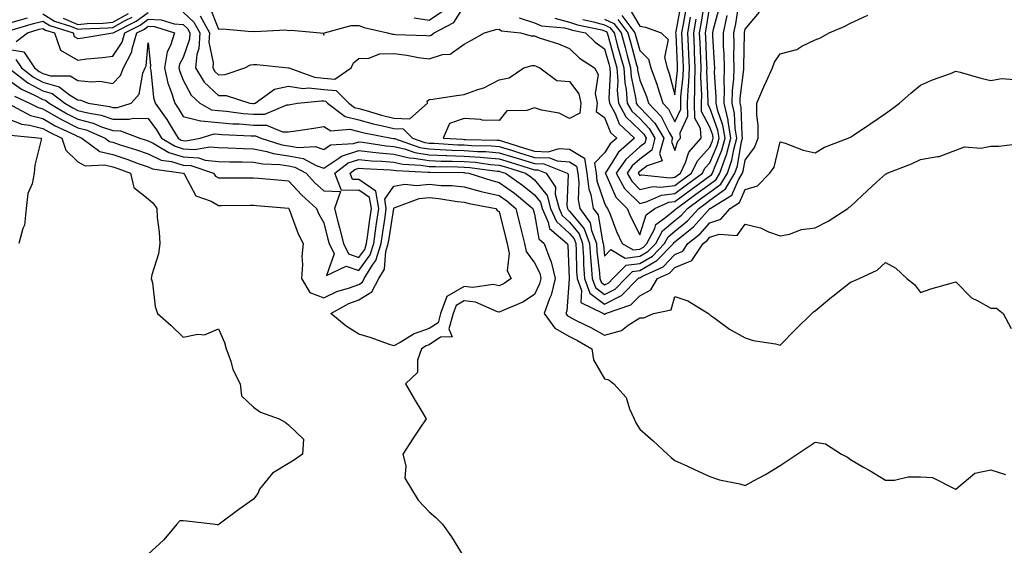
# Model space of a CAD drawing. Units: inches. Extents: x 1005443 to 1008083, y 7250378 to 7253018.
# Drawn here: x 1007331 to 1007612, y 7251206 to 7251356 of the extents above; entities that cross this region are included whole.
import ezdxf

# ---------------------------------------------------------------- set-up
doc = ezdxf.new("R2010")
doc.units = ezdxf.units.IN
doc.header["$MEASUREMENT"] = 0
doc.layers.add('Contour_10057250', color=7, linetype='Continuous', true_color=0xad26d8)

msp = doc.modelspace()

# ---------------------------------------------------------------- linework, layer by layer
at = {"layer": 'Contour_10057250'}
for points in [[(1007378.05, 7251357.78, 3014), (1007381.11, 7251354.98, 3014), (1007382.77, 7251351.92, 3014), (1007382.5, 7251347.47, 3014), (1007381.91, 7251345.78, 3014), (1007381.51, 7251341.92, 3014), (1007384.04, 7251337.91, 3014), (1007388.05, 7251334.09, 3014), (1007390.24, 7251334.11, 3014), (1007396.98, 7251331.92, 3014), (1007397.92, 7251331.79, 3014), (1007398.05, 7251331.78, 3014), (1007398.19, 7251331.78, 3014), (1007398.5, 7251331.92, 3014), (1007404.09, 7251335.88, 3014), (1007408.05, 7251336.77, 3014), (1007412.2, 7251336.07, 3014), (1007413.75, 7251336.22, 3014), (1007418.05, 7251335.76, 3014), (1007421.59, 7251335.46, 3014), (1007425.23, 7251331.92, 3014), (1007426.82, 7251330.69, 3014), (1007428.05, 7251330.4, 3014), (1007430.14, 7251329.83, 3014), (1007434.55, 7251328.42, 3014), (1007438.05, 7251327.58, 3014), (1007442.54, 7251327.43, 3014), (1007447.63, 7251331.92, 3014), (1007447.53, 7251332.44, 3014), (1007448.05, 7251332.9, 3014), (1007449.18, 7251333.05, 3014), (1007455.89, 7251334.08, 3014), (1007458.05, 7251334.35, 3014), (1007461.94, 7251335.81, 3014), (1007463.67, 7251336.3, 3014), (1007468.05, 7251338.49, 3014), (1007470.83, 7251339.14, 3014), (1007475.05, 7251341.92, 3014), (1007477.4, 7251342.57, 3014), (1007478.05, 7251342.57, 3014), (1007478.53, 7251342.4, 3014), (1007479.56, 7251341.92, 3014), (1007484.44, 7251338.31, 3014), (1007488.05, 7251338.06, 3014), (1007490.7, 7251334.57, 3014), (1007491.24, 7251331.92, 3014), (1007490.95, 7251329.02, 3014), (1007488.05, 7251327.55, 3014), (1007485.14, 7251329.01, 3014), (1007480.05, 7251329.92, 3014), (1007478.05, 7251330.56, 3014), (1007475.92, 7251329.79, 3014), (1007470.24, 7251329.73, 3014), (1007468.05, 7251326.91, 3014), (1007463.21, 7251327.08, 3014), (1007462.75, 7251327.22, 3014), (1007458.05, 7251327.51, 3014), (1007453.85, 7251326.12, 3014), (1007452.05, 7251321.92, 3014), (1007457.72, 7251321.59, 3014), (1007458.05, 7251321.58, 3014), (1007458.42, 7251321.55, 3014), (1007467.48, 7251321.35, 3014), (1007468.05, 7251321.3, 3014), (1007468.94, 7251321.03, 3014), (1007475.21, 7251319.08, 3014), (1007478.05, 7251318.2, 3014), (1007481.93, 7251318.04, 3014), (1007485.1, 7251318.97, 3014), (1007488.05, 7251318.74, 3014), (1007492.34, 7251316.21, 3014), (1007492.99, 7251311.92, 3014), (1007493.56, 7251307.43, 3014), (1007494.09, 7251305.88, 3014), (1007494.81, 7251301.92, 3014), (1007496.17, 7251300.05, 3014), (1007497.43, 7251292.54, 3014), (1007497.67, 7251291.92, 3014), (1007497.69, 7251291.56, 3014), (1007498.05, 7251288.33, 3014), (1007499.79, 7251290.18, 3014), (1007503.9, 7251287.77, 3014), (1007508.05, 7251288.27, 3014), (1007510.36, 7251289.61, 3014), (1007512.6, 7251291.92, 3014), (1007514.49, 7251295.48, 3014), (1007518.05, 7251298.44, 3014), (1007519.95, 7251300.02, 3014), (1007521.69, 7251301.92, 3014), (1007525.38, 7251304.59, 3014), (1007528.05, 7251306.53, 3014), (1007531.15, 7251308.82, 3014), (1007533.05, 7251311.92, 3014), (1007534.3, 7251315.67, 3014), (1007534.82, 7251318.69, 3014), (1007535.67, 7251321.92, 3014), (1007535.19, 7251324.78, 3014), (1007535.05, 7251328.92, 3014), (1007534.37, 7251331.92, 3014), (1007534.46, 7251335.51, 3014), (1007534.82, 7251338.69, 3014), (1007534.92, 7251341.92, 3014), (1007534.85, 7251345.12, 3014), (1007534.94, 7251348.81, 3014), (1007534.87, 7251351.92, 3014), (1007535.45, 7251354.52, 3014), (1007536.29, 7251360.16, 3014)], [(1007385.57, 7251359.44, 3016), (1007388.05, 7251352.93, 3016), (1007389.19, 7251353.06, 3016), (1007397.63, 7251352.34, 3016), (1007398.05, 7251352.42, 3016), (1007398.45, 7251352.32, 3016), (1007407.21, 7251352.76, 3016), (1007408.05, 7251352.63, 3016), (1007408.77, 7251352.64, 3016), (1007417.19, 7251351.92, 3016), (1007417.93, 7251351.8, 3016), (1007418.05, 7251351.3, 3016), (1007418.13, 7251351.84, 3016), (1007418.26, 7251351.92, 3016), (1007425.92, 7251354.05, 3016), (1007428.05, 7251354.02, 3016), (1007429.61, 7251353.48, 3016), (1007436.25, 7251351.92, 3016), (1007437.65, 7251351.52, 3016), (1007438.05, 7251351.53, 3016), (1007438.49, 7251351.48, 3016), (1007447.29, 7251351.16, 3016), (1007448.05, 7251351.06, 3016), (1007448.7, 7251351.27, 3016), (1007449.49, 7251351.92, 3016), (1007455.08, 7251354.89, 3016), (1007458.05, 7251359.5, 3016)], [(1007473.76, 7251356.21, 3016), (1007478.05, 7251354.79, 3016), (1007480.07, 7251353.94, 3016), (1007486.59, 7251353.38, 3016), (1007488.05, 7251353, 3016), (1007488.86, 7251352.73, 3016), (1007492.62, 7251351.92, 3016), (1007495.37, 7251349.24, 3016), (1007498.05, 7251347.35, 3016), (1007499.23, 7251343.1, 3016), (1007499.55, 7251341.92, 3016), (1007499.67, 7251340.3, 3016), (1007499.3, 7251333.17, 3016), (1007499.42, 7251331.92, 3016), (1007501.03, 7251328.94, 3016), (1007502.16, 7251326.03, 3016), (1007506.6, 7251321.92, 3016), (1007502.04, 7251317.93, 3016), (1007498.7, 7251312.57, 3016), (1007498.25, 7251311.92, 3016), (1007498.5, 7251311.47, 3016), (1007501.26, 7251305.13, 3016), (1007504.44, 7251301.92, 3016), (1007505.5, 7251299.37, 3016), (1007508.05, 7251294.33, 3016), (1007509.88, 7251300.09, 3016), (1007512.38, 7251301.92, 3016), (1007516.31, 7251303.66, 3016), (1007518.05, 7251303.88, 3016), (1007522.71, 7251307.26, 3016), (1007525.19, 7251309.06, 3016), (1007528.05, 7251311.14, 3016), (1007528.5, 7251311.47, 3016), (1007528.77, 7251311.92, 3016), (1007529.13, 7251313, 3016), (1007531.45, 7251318.52, 3016), (1007532.34, 7251321.92, 3016), (1007531.72, 7251325.59, 3016), (1007530.29, 7251329.68, 3016), (1007529.78, 7251331.92, 3016), (1007529.82, 7251333.69, 3016), (1007529.38, 7251340.59, 3016), (1007529.42, 7251341.92, 3016), (1007529.39, 7251343.26, 3016), (1007528.86, 7251351.11, 3016), (1007528.85, 7251351.92, 3016), (1007529.08, 7251352.95, 3016), (1007530.78, 7251359.19, 3016)], [(1007483.9, 7251356.07, 3017), (1007488.05, 7251355, 3017), (1007490.34, 7251354.21, 3017), (1007497.23, 7251352.74, 3017), (1007498.05, 7251352.51, 3017), (1007498.45, 7251352.32, 3017), (1007498.75, 7251351.92, 3017), (1007499.03, 7251350.94, 3017), (1007500.77, 7251344.64, 3017), (1007501.52, 7251341.92, 3017), (1007501.78, 7251338.19, 3017), (1007501.64, 7251335.51, 3017), (1007501.98, 7251331.92, 3017), (1007504.1, 7251327.97, 3017), (1007508.05, 7251324.23, 3017), (1007509.18, 7251323.05, 3017), (1007509.85, 7251321.92, 3017), (1007509.48, 7251320.49, 3017), (1007508.05, 7251319.42, 3017), (1007504.1, 7251315.87, 3017), (1007501.36, 7251311.92, 3017), (1007503.75, 7251307.62, 3017), (1007508.05, 7251303.31, 3017), (1007509.86, 7251303.73, 3017), (1007514.29, 7251305.68, 3017), (1007518.05, 7251306.18, 3017), (1007521.38, 7251308.59, 3017), (1007525.96, 7251311.92, 3017), (1007526.63, 7251313.34, 3017), (1007528.05, 7251314.89, 3017), (1007530.12, 7251319.85, 3017), (1007530.67, 7251321.92, 3017), (1007530.3, 7251324.17, 3017), (1007528.05, 7251330.56, 3017), (1007527.58, 7251331.45, 3017), (1007527.57, 7251331.92, 3017), (1007527.58, 7251332.39, 3017), (1007527.18, 7251341.05, 3017), (1007527.21, 7251341.92, 3017), (1007527.17, 7251342.8, 3017), (1007526.86, 7251350.73, 3017), (1007526.81, 7251351.92, 3017), (1007527, 7251352.97, 3017), (1007528.05, 7251359.52, 3017)], [(1007491.84, 7251355.71, 3018), (1007494.92, 7251355.05, 3018), (1007498.05, 7251354.17, 3018), (1007499.57, 7251353.44, 3018), (1007500.74, 7251351.92, 3018), (1007501.76, 7251348.21, 3018), (1007502.32, 7251346.19, 3018), (1007503.48, 7251341.92, 3018), (1007503.78, 7251337.65, 3018), (1007504.17, 7251335.8, 3018), (1007504.52, 7251331.92, 3018), (1007505.76, 7251329.63, 3018), (1007508.05, 7251327.47, 3018), (1007510.76, 7251324.63, 3018), (1007512.36, 7251321.92, 3018), (1007511.46, 7251318.51, 3018), (1007508.05, 7251315.93, 3018), (1007505.94, 7251314.03, 3018), (1007504.48, 7251311.92, 3018), (1007505.76, 7251309.63, 3018), (1007508.05, 7251307.31, 3018), (1007511.79, 7251308.18, 3018), (1007514.08, 7251307.95, 3018), (1007518.05, 7251308.47, 3018), (1007520.05, 7251309.92, 3018), (1007522.8, 7251311.92, 3018), (1007524.49, 7251315.48, 3018), (1007528.05, 7251319.37, 3018), (1007528.8, 7251321.17, 3018), (1007529, 7251321.92, 3018), (1007528.86, 7251322.73, 3018), (1007528.05, 7251325.05, 3018), (1007525.66, 7251329.53, 3018), (1007525.61, 7251331.92, 3018), (1007525.69, 7251334.28, 3018), (1007525.45, 7251339.32, 3018), (1007525.53, 7251341.92, 3018), (1007525.42, 7251344.55, 3018), (1007525.25, 7251349.12, 3018), (1007525.12, 7251351.92, 3018), (1007525.56, 7251354.41, 3018), (1007526.53, 7251360.4, 3018)], [(1007502.95, 7251356.82, 3021), (1007506.68, 7251351.92, 3021), (1007506.98, 7251350.85, 3021), (1007508.05, 7251346.87, 3021), (1007510.56, 7251344.43, 3021), (1007511.2, 7251341.92, 3021), (1007513, 7251336.97, 3021), (1007513.03, 7251336.9, 3021), (1007514.59, 7251331.92, 3021), (1007516.27, 7251330.14, 3021), (1007518.05, 7251326.53, 3021), (1007519.77, 7251330.2, 3021), (1007519.73, 7251331.92, 3021), (1007519.79, 7251333.66, 3021), (1007520.43, 7251339.54, 3021), (1007520.51, 7251341.92, 3021), (1007520.4, 7251344.27, 3021), (1007520.16, 7251349.81, 3021), (1007520.06, 7251351.92, 3021), (1007520.49, 7251354.36, 3021), (1007521.29, 7251358.68, 3021)], [(1007505.07, 7251358.94, 3022), (1007508.05, 7251353.8, 3022), (1007509.7, 7251353.57, 3022), (1007514.18, 7251351.92, 3022), (1007516.19, 7251350.06, 3022), (1007515.12, 7251344.85, 3022), (1007515.87, 7251341.92, 3022), (1007516.45, 7251340.32, 3022), (1007518.05, 7251334.29, 3022), (1007518.81, 7251341.16, 3022), (1007518.83, 7251341.92, 3022), (1007518.8, 7251342.67, 3022), (1007518.39, 7251351.58, 3022), (1007518.38, 7251351.92, 3022), (1007518.45, 7251352.32, 3022), (1007519.89, 7251360.08, 3022)], [(1007328.05, 7251347.28, 3012), (1007332.64, 7251346.51, 3012), (1007335.67, 7251341.92, 3012), (1007337.01, 7251340.88, 3012), (1007338.05, 7251340.32, 3012), (1007340.26, 7251339.71, 3012), (1007345.85, 7251339.72, 3012), (1007348.05, 7251338.37, 3012), (1007352.04, 7251337.93, 3012), (1007354.3, 7251338.17, 3012), (1007358.05, 7251337.48, 3012), (1007360.17, 7251339.8, 3012), (1007361.03, 7251341.92, 3012), (1007363.45, 7251346.52, 3012), (1007363.53, 7251347.4, 3012), (1007364.85, 7251351.92, 3012), (1007366.98, 7251352.99, 3012), (1007368.05, 7251353.79, 3012), (1007369.86, 7251353.73, 3012), (1007375.61, 7251351.92, 3012), (1007374.46, 7251348.33, 3012), (1007373.47, 7251346.5, 3012), (1007372.73, 7251341.92, 3012), (1007373.69, 7251337.56, 3012), (1007374.57, 7251335.4, 3012), (1007375.63, 7251331.92, 3012), (1007376.63, 7251330.5, 3012), (1007378.05, 7251328.07, 3012), (1007382.96, 7251326.83, 3012), (1007383.1, 7251326.87, 3012), (1007388.05, 7251326.39, 3012), (1007392.16, 7251326.03, 3012), (1007394.01, 7251325.96, 3012), (1007398.05, 7251325.63, 3012), (1007401.76, 7251325.63, 3012), (1007406.29, 7251323.68, 3012), (1007408.05, 7251323.68, 3012), (1007410.15, 7251324.02, 3012), (1007415.24, 7251324.73, 3012), (1007418.05, 7251325.21, 3012), (1007420.11, 7251323.98, 3012), (1007425.53, 7251324.44, 3012), (1007428.05, 7251323.83, 3012), (1007429.55, 7251323.42, 3012), (1007437.33, 7251321.92, 3012), (1007437.95, 7251321.82, 3012), (1007438.05, 7251321.82, 3012), (1007438.18, 7251321.79, 3012), (1007445.42, 7251319.29, 3012), (1007448.05, 7251318.84, 3012), (1007451.24, 7251318.73, 3012), (1007454.66, 7251318.53, 3012), (1007458.05, 7251318.41, 3012), (1007461.83, 7251318.14, 3012), (1007464.22, 7251318.09, 3012), (1007468.05, 7251317.78, 3012), (1007472.52, 7251316.39, 3012), (1007474.06, 7251315.91, 3012), (1007478.05, 7251314.67, 3012), (1007480.7, 7251314.57, 3012), (1007487.42, 7251311.92, 3012), (1007487.67, 7251311.54, 3012), (1007487.27, 7251302.7, 3012), (1007487.47, 7251301.92, 3012), (1007487.65, 7251301.52, 3012), (1007488.05, 7251301.16, 3012), (1007492.2, 7251296.07, 3012), (1007493.74, 7251291.92, 3012), (1007494, 7251287.87, 3012), (1007494.23, 7251285.74, 3012), (1007494.5, 7251281.92, 3012), (1007495.46, 7251279.33, 3012), (1007498.05, 7251277.37, 3012), (1007501.07, 7251278.9, 3012), (1007504.02, 7251281.92, 3012), (1007506.02, 7251283.95, 3012), (1007508.05, 7251284.2, 3012), (1007512.94, 7251287.03, 3012), (1007517.69, 7251291.92, 3012), (1007517.82, 7251292.15, 3012), (1007518.05, 7251292.35, 3012), (1007520.55, 7251294.42, 3012), (1007523.32, 7251296.65, 3012), (1007528.05, 7251301.9, 3012), (1007528.08, 7251301.92, 3012), (1007534.26, 7251305.71, 3012), (1007536.16, 7251310.03, 3012), (1007537.32, 7251311.92, 3012), (1007537.5, 7251312.47, 3012), (1007538.05, 7251315.67, 3012), (1007540.71, 7251319.26, 3012), (1007541.75, 7251321.92, 3012), (1007541.78, 7251325.65, 3012), (1007541.4, 7251328.57, 3012), (1007541.42, 7251331.92, 3012), (1007543.41, 7251336.56, 3012), (1007544.08, 7251337.95, 3012), (1007545.9, 7251341.92, 3012), (1007546.4, 7251343.57, 3012), (1007548.05, 7251345.96, 3012), (1007552.8, 7251347.17, 3012), (1007554.21, 7251348.08, 3012), (1007558.05, 7251349.93, 3012), (1007559.51, 7251350.46, 3012), (1007562.01, 7251351.92, 3012), (1007566.23, 7251353.74, 3012), (1007568.05, 7251354.7, 3012), (1007573.01, 7251356.96, 3012)], [(1007328.05, 7251354.6, 3015), (1007331.73, 7251355.6, 3015), (1007333.75, 7251356.22, 3015)], [(1007328.67, 7251352.55, 3014), (1007335.39, 7251354.58, 3014), (1007338.05, 7251355.25, 3014), (1007340.1, 7251353.97, 3014), (1007346.69, 7251351.92, 3014), (1007347.04, 7251350.91, 3014), (1007348.05, 7251350.34, 3014), (1007349.46, 7251350.51, 3014), (1007358.02, 7251351.89, 3014), (1007358.05, 7251351.9, 3014), (1007358.06, 7251351.91, 3014), (1007364.69, 7251355.28, 3014), (1007368.05, 7251357.75, 3014)], [(1007330.52, 7251349.45, 3013), (1007333.67, 7251351.92, 3013), (1007337.03, 7251352.94, 3013), (1007338.05, 7251353.2, 3013), (1007338.83, 7251352.7, 3013), (1007341.36, 7251351.92, 3013), (1007343.13, 7251347, 3013), (1007348.05, 7251344.15, 3013), (1007350.6, 7251344.47, 3013), (1007355.06, 7251344.91, 3013), (1007358.05, 7251345.32, 3013), (1007360.69, 7251349.28, 3013), (1007361.46, 7251351.92, 3013), (1007365.83, 7251354.14, 3013), (1007368.05, 7251355.77, 3013), (1007371.77, 7251355.64, 3013), (1007375.5, 7251354.47, 3013), (1007378.05, 7251354.32, 3013), (1007379.3, 7251353.17, 3013), (1007379.98, 7251351.92, 3013), (1007379.88, 7251350.09, 3013), (1007378.05, 7251344.94, 3013), (1007377, 7251342.97, 3013), (1007376.82, 7251341.92, 3013), (1007377.04, 7251340.91, 3013), (1007378.05, 7251338.44, 3013), (1007380.33, 7251334.2, 3013), (1007382.76, 7251331.92, 3013), (1007386.1, 7251329.97, 3013), (1007388.05, 7251329.78, 3013), (1007390.4, 7251329.57, 3013), (1007395.08, 7251328.95, 3013), (1007398.05, 7251328.71, 3013), (1007401.26, 7251328.71, 3013), (1007407.58, 7251331.45, 3013), (1007408.05, 7251331.45, 3013), (1007408.46, 7251331.51, 3013), (1007410.56, 7251331.92, 3013), (1007417.39, 7251332.58, 3013), (1007418.05, 7251332.51, 3013), (1007418.6, 7251332.47, 3013), (1007419.15, 7251331.92, 3013), (1007424.17, 7251328.04, 3013), (1007428.05, 7251327.12, 3013), (1007432.13, 7251326, 3013), (1007434.41, 7251325.56, 3013), (1007438.05, 7251324.68, 3013), (1007440.73, 7251324.6, 3013), (1007443.32, 7251321.92, 3013), (1007446.84, 7251320.71, 3013), (1007448.05, 7251320.5, 3013), (1007449.52, 7251320.45, 3013), (1007456.18, 7251320.05, 3013), (1007458.05, 7251320, 3013), (1007460.13, 7251319.84, 3013), (1007465.85, 7251319.72, 3013), (1007468.05, 7251319.55, 3013), (1007471.5, 7251318.47, 3013), (1007473.86, 7251317.73, 3013), (1007478.05, 7251316.43, 3013), (1007482.4, 7251316.27, 3013), (1007484.55, 7251315.42, 3013), (1007488.05, 7251315.13, 3013), (1007490.07, 7251313.94, 3013), (1007490.38, 7251311.92, 3013), (1007490.72, 7251309.25, 3013), (1007490.52, 7251304.39, 3013), (1007490.97, 7251301.92, 3013), (1007493.95, 7251297.82, 3013), (1007494.32, 7251295.65, 3013), (1007495.71, 7251291.92, 3013), (1007495.84, 7251289.71, 3013), (1007496.55, 7251283.42, 3013), (1007496.65, 7251281.92, 3013), (1007497.03, 7251280.9, 3013), (1007498.05, 7251280.12, 3013), (1007499.24, 7251280.73, 3013), (1007500.4, 7251281.92, 3013), (1007504.2, 7251285.77, 3013), (1007508.05, 7251286.23, 3013), (1007511.65, 7251288.32, 3013), (1007515.15, 7251291.92, 3013), (1007516.15, 7251293.82, 3013), (1007518.05, 7251295.4, 3013), (1007521.62, 7251298.35, 3013), (1007524.88, 7251301.92, 3013), (1007526.72, 7251303.25, 3013), (1007528.05, 7251304.21, 3013), (1007532.47, 7251307.5, 3013), (1007535.18, 7251311.92, 3013), (1007535.9, 7251314.07, 3013), (1007537.08, 7251320.95, 3013), (1007537.34, 7251321.92, 3013), (1007537.19, 7251322.78, 3013), (1007536.92, 7251330.79, 3013), (1007536.66, 7251331.92, 3013), (1007536.69, 7251333.28, 3013), (1007537.65, 7251341.52, 3013), (1007537.66, 7251341.92, 3013), (1007537.65, 7251342.32, 3013), (1007537.88, 7251351.75, 3013), (1007537.88, 7251351.92, 3013), (1007537.91, 7251352.06, 3013), (1007538.05, 7251352.97, 3013), (1007542.16, 7251357.81, 3013)], [(1007338.05, 7251357.3, 3015), (1007341.36, 7251355.23, 3015), (1007346.26, 7251353.71, 3015), (1007348.05, 7251352.96, 3015), (1007349.17, 7251353.04, 3015), (1007356.65, 7251353.32, 3015), (1007358.05, 7251353.43, 3015), (1007361.52, 7251355.39, 3015), (1007363.55, 7251356.42, 3015)], [(1007343.86, 7251356.11, 3016), (1007348.05, 7251354.34, 3016), (1007350.68, 7251354.55, 3016), (1007355.26, 7251354.71, 3016), (1007358.05, 7251354.95, 3016), (1007362.5, 7251357.47, 3016)], [(1007382.91, 7251356.78, 3015), (1007385.55, 7251351.92, 3015), (1007385.39, 7251349.26, 3015), (1007386.59, 7251343.38, 3015), (1007386.45, 7251341.92, 3015), (1007387.06, 7251340.93, 3015), (1007388.05, 7251340, 3015), (1007389.95, 7251340.02, 3015), (1007395.56, 7251341.92, 3015), (1007397.19, 7251342.78, 3015), (1007398.05, 7251342.93, 3015), (1007399.03, 7251342.9, 3015), (1007408, 7251341.97, 3015), (1007408.05, 7251341.97, 3015), (1007408.08, 7251341.95, 3015), (1007408.1, 7251341.92, 3015), (1007415.41, 7251339.28, 3015), (1007418.05, 7251339, 3015), (1007421.22, 7251338.75, 3015), (1007425.88, 7251341.92, 3015), (1007426.56, 7251343.41, 3015), (1007428.05, 7251344.61, 3015), (1007430.88, 7251344.75, 3015), (1007434.07, 7251345.9, 3015), (1007438.05, 7251346.01, 3015), (1007441.73, 7251345.6, 3015), (1007445.07, 7251344.9, 3015), (1007448.05, 7251344.5, 3015), (1007451.86, 7251345.73, 3015), (1007454.09, 7251345.88, 3015), (1007458.05, 7251348.72, 3015), (1007460.13, 7251349.84, 3015), (1007463.8, 7251351.92, 3015), (1007467.09, 7251352.88, 3015), (1007468.05, 7251352.94, 3015), (1007468.67, 7251352.54, 3015), (1007474.12, 7251351.92, 3015), (1007477.16, 7251351.03, 3015), (1007478.05, 7251351.03, 3015), (1007479.45, 7251350.52, 3015), (1007484.91, 7251348.78, 3015), (1007488.05, 7251347.46, 3015), (1007490.86, 7251344.73, 3015), (1007495.13, 7251341.92, 3015), (1007496.17, 7251340.04, 3015), (1007495.34, 7251334.63, 3015), (1007495.89, 7251331.92, 3015), (1007495.65, 7251329.52, 3015), (1007498.05, 7251327.84, 3015), (1007499.7, 7251323.57, 3015), (1007501.5, 7251321.92, 3015), (1007499.65, 7251320.32, 3015), (1007498.05, 7251317.74, 3015), (1007495.17, 7251314.8, 3015), (1007495.61, 7251311.92, 3015), (1007495.88, 7251309.75, 3015), (1007498.05, 7251303.36, 3015), (1007498.49, 7251302.36, 3015), (1007498.92, 7251301.92, 3015), (1007499.53, 7251300.44, 3015), (1007501.47, 7251295.34, 3015), (1007503.09, 7251291.92, 3015), (1007506.21, 7251290.08, 3015), (1007508.05, 7251290.31, 3015), (1007509.08, 7251290.89, 3015), (1007510.06, 7251291.92, 3015), (1007512.31, 7251296.18, 3015), (1007512.66, 7251297.31, 3015), (1007515.52, 7251299.39, 3015), (1007518.05, 7251301.49, 3015), (1007518.28, 7251301.69, 3015), (1007518.5, 7251301.92, 3015), (1007524.05, 7251305.92, 3015), (1007528.05, 7251308.83, 3015), (1007529.82, 7251310.15, 3015), (1007530.91, 7251311.92, 3015), (1007532.36, 7251316.23, 3015), (1007532.77, 7251317.2, 3015), (1007534, 7251321.92, 3015), (1007533.2, 7251326.77, 3015), (1007533.19, 7251327.06, 3015), (1007532.07, 7251331.92, 3015), (1007532.17, 7251336.04, 3015), (1007532.05, 7251337.92, 3015), (1007532.16, 7251341.92, 3015), (1007532.08, 7251345.95, 3015), (1007531.95, 7251348.02, 3015), (1007531.86, 7251351.92, 3015), (1007532.96, 7251356.83, 3015)], [(1007443.8, 7251356.17, 3017), (1007448.05, 7251355.54, 3017), (1007451.88, 7251358.09, 3017)], [(1007498.05, 7251355.82, 3019), (1007500.7, 7251354.57, 3019), (1007502.72, 7251351.92, 3019), (1007503.87, 7251347.74, 3019), (1007504.48, 7251345.49, 3019), (1007505.44, 7251341.92, 3019), (1007505.62, 7251339.49, 3019), (1007506.98, 7251332.99, 3019), (1007507.07, 7251331.92, 3019), (1007507.42, 7251331.29, 3019), (1007508.05, 7251330.69, 3019), (1007512.35, 7251326.22, 3019), (1007514.87, 7251321.92, 3019), (1007513.72, 7251317.59, 3019), (1007514.47, 7251315.5, 3019), (1007510.2, 7251314.07, 3019), (1007508.05, 7251312.45, 3019), (1007507.78, 7251312.19, 3019), (1007507.58, 7251311.92, 3019), (1007507.75, 7251311.62, 3019), (1007508.05, 7251311.31, 3019), (1007508.54, 7251311.43, 3019), (1007516.72, 7251310.59, 3019), (1007518.05, 7251310.77, 3019), (1007518.71, 7251311.26, 3019), (1007519.64, 7251311.92, 3019), (1007521.07, 7251314.94, 3019), (1007522.01, 7251317.96, 3019), (1007525.52, 7251321.92, 3019), (1007525.34, 7251324.63, 3019), (1007523.74, 7251327.61, 3019), (1007523.65, 7251331.92, 3019), (1007523.79, 7251336.18, 3019), (1007523.73, 7251337.6, 3019), (1007523.86, 7251341.92, 3019), (1007523.67, 7251346.3, 3019), (1007523.63, 7251347.5, 3019), (1007523.44, 7251351.92, 3019), (1007524.12, 7251355.85, 3019)], [(1007501.82, 7251355.69, 3020), (1007504.7, 7251351.92, 3020), (1007505.42, 7251349.29, 3020), (1007507.17, 7251342.8, 3020), (1007507.42, 7251341.92, 3020), (1007507.45, 7251341.32, 3020), (1007508.05, 7251338.47, 3020), (1007509.95, 7251333.82, 3020), (1007510.55, 7251331.92, 3020), (1007514.2, 7251328.07, 3020), (1007516.42, 7251323.55, 3020), (1007517.38, 7251321.92, 3020), (1007517.13, 7251321, 3020), (1007518.05, 7251318.41, 3020), (1007518.89, 7251321.08, 3020), (1007519.63, 7251321.92, 3020), (1007519.53, 7251323.4, 3020), (1007521.77, 7251328.2, 3020), (1007521.68, 7251331.92, 3020), (1007521.82, 7251335.69, 3020), (1007522.06, 7251337.91, 3020), (1007522.18, 7251341.92, 3020), (1007522.01, 7251345.88, 3020), (1007521.92, 7251348.05, 3020), (1007521.75, 7251351.92, 3020), (1007522.54, 7251356.41, 3020)], [(1007330.42, 7251344.29, 3011), (1007332, 7251341.92, 3011), (1007335.39, 7251339.26, 3011), (1007338.05, 7251337.86, 3011), (1007342.7, 7251336.57, 3011), (1007345.67, 7251334.3, 3011), (1007348.05, 7251332.83, 3011), (1007348.87, 7251332.74, 3011), (1007350.99, 7251331.92, 3011), (1007357.08, 7251330.95, 3011), (1007358.05, 7251330.63, 3011), (1007359.36, 7251330.61, 3011), (1007363.26, 7251331.92, 3011), (1007365.48, 7251334.49, 3011), (1007366.59, 7251340.46, 3011), (1007367.18, 7251341.92, 3011), (1007367.48, 7251342.49, 3011), (1007368.05, 7251349.09, 3011), (1007368.74, 7251342.61, 3011), (1007368.63, 7251341.92, 3011), (1007368.79, 7251341.18, 3011), (1007369.6, 7251333.47, 3011), (1007370.07, 7251331.92, 3011), (1007373.39, 7251327.26, 3011), (1007374.35, 7251325.62, 3011), (1007376.61, 7251321.92, 3011), (1007377.51, 7251321.38, 3011), (1007378.05, 7251321.22, 3011), (1007378.8, 7251321.17, 3011), (1007382.88, 7251321.92, 3011), (1007386.84, 7251323.13, 3011), (1007388.05, 7251323.01, 3011), (1007389.06, 7251322.93, 3011), (1007397.36, 7251322.61, 3011), (1007398.05, 7251322.55, 3011), (1007398.68, 7251322.55, 3011), (1007400.17, 7251321.92, 3011), (1007406.14, 7251320.01, 3011), (1007408.05, 7251319.71, 3011), (1007410.76, 7251319.21, 3011), (1007415.67, 7251319.54, 3011), (1007418.05, 7251318.71, 3011), (1007419.97, 7251320, 3011), (1007426.54, 7251320.41, 3011), (1007428.05, 7251320.88, 3011), (1007429.21, 7251320.76, 3011), (1007435.89, 7251319.76, 3011), (1007438.05, 7251319.58, 3011), (1007441.1, 7251318.87, 3011), (1007444, 7251317.87, 3011), (1007448.05, 7251317.18, 3011), (1007452.96, 7251317.01, 3011), (1007453.13, 7251317, 3011), (1007458.05, 7251316.83, 3011), (1007462.63, 7251316.5, 3011), (1007463.6, 7251316.37, 3011), (1007468.05, 7251316.01, 3011), (1007471.17, 7251315.05, 3011), (1007476.61, 7251313.36, 3011), (1007478.05, 7251312.91, 3011), (1007479.01, 7251312.88, 3011), (1007481.42, 7251311.92, 3011), (1007484.07, 7251307.94, 3011), (1007483.98, 7251305.99, 3011), (1007485.07, 7251301.92, 3011), (1007485.98, 7251299.85, 3011), (1007488.05, 7251297.97, 3011), (1007490.76, 7251294.63, 3011), (1007491.78, 7251291.92, 3011), (1007492.02, 7251287.95, 3011), (1007492.06, 7251285.93, 3011), (1007492.34, 7251281.92, 3011), (1007493.89, 7251277.76, 3011), (1007498.05, 7251274.61, 3011), (1007502.89, 7251277.08, 3011), (1007507.64, 7251281.92, 3011), (1007507.84, 7251282.13, 3011), (1007508.05, 7251282.15, 3011), (1007508.61, 7251282.48, 3011), (1007514.71, 7251285.26, 3011), (1007518.05, 7251288.77, 3011), (1007520.29, 7251289.68, 3011), (1007521.79, 7251291.92, 3011), (1007525.27, 7251294.7, 3011), (1007528.05, 7251297.8, 3011), (1007531.14, 7251298.83, 3011), (1007533.76, 7251301.92, 3011), (1007536.42, 7251303.55, 3011), (1007538.05, 7251307.26, 3011), (1007541.59, 7251308.38, 3011), (1007545.14, 7251311.92, 3011), (1007546.29, 7251313.68, 3011), (1007548.05, 7251320.89, 3011), (1007549.5, 7251320.47, 3011), (1007554.61, 7251318.48, 3011), (1007558.05, 7251317.72, 3011), (1007560.66, 7251319.31, 3011), (1007567.37, 7251321.92, 3011), (1007567.82, 7251322.15, 3011), (1007568.05, 7251322.18, 3011), (1007568.88, 7251322.75, 3011), (1007573.83, 7251326.14, 3011), (1007578.05, 7251328.95, 3011), (1007579.79, 7251330.18, 3011), (1007581.99, 7251331.92, 3011), (1007585.23, 7251334.74, 3011), (1007588.05, 7251337.01, 3011), (1007591.46, 7251338.51, 3011), (1007596.51, 7251340.38, 3011), (1007598.05, 7251341, 3011), (1007599.28, 7251340.69, 3011), (1007605.15, 7251339.02, 3011), (1007608.05, 7251338.35, 3011), (1007611.1, 7251338.87, 3011), (1007614.78, 7251338.65, 3011)], [(1007328.33, 7251341.92, 3010), (1007333.78, 7251337.65, 3010), (1007338.05, 7251335.39, 3010), (1007340.77, 7251334.64, 3010), (1007344.33, 7251331.92, 3010), (1007346.66, 7251330.53, 3010), (1007348.05, 7251329.84, 3010), (1007350.86, 7251329.11, 3010), (1007354.64, 7251328.51, 3010), (1007358.05, 7251327.35, 3010), (1007362.69, 7251327.28, 3010), (1007363.77, 7251327.64, 3010), (1007368.05, 7251327.49, 3010), (1007370.41, 7251324.28, 3010), (1007371.86, 7251321.92, 3010), (1007375.73, 7251319.6, 3010), (1007378.05, 7251318.9, 3010), (1007381.27, 7251318.7, 3010), (1007385.62, 7251319.49, 3010), (1007388.05, 7251319.22, 3010), (1007390.81, 7251319.16, 3010), (1007395.1, 7251318.97, 3010), (1007398.05, 7251318.9, 3010), (1007401.85, 7251318.12, 3010), (1007403.67, 7251317.54, 3010), (1007408.05, 7251316.86, 3010), (1007412.22, 7251316.09, 3010), (1007415.89, 7251314.08, 3010), (1007418.05, 7251313.33, 3010), (1007422.33, 7251316.2, 3010), (1007423.14, 7251316.83, 3010), (1007428.05, 7251318.38, 3010), (1007432, 7251317.97, 3010), (1007433.83, 7251317.7, 3010), (1007438.05, 7251317.32, 3010), (1007442.44, 7251316.31, 3010), (1007443.71, 7251316.26, 3010), (1007448.05, 7251315.52, 3010), (1007451.53, 7251315.4, 3010), (1007454.6, 7251315.37, 3010), (1007458.05, 7251315.25, 3010), (1007461.16, 7251315.03, 3010), (1007465.52, 7251314.45, 3010), (1007468.05, 7251314.24, 3010), (1007469.83, 7251313.7, 3010), (1007475.55, 7251311.92, 3010), (1007477.01, 7251310.88, 3010), (1007478.05, 7251310.05, 3010), (1007481.68, 7251305.55, 3010), (1007482.66, 7251301.92, 3010), (1007484.31, 7251298.18, 3010), (1007488.05, 7251294.78, 3010), (1007489.34, 7251293.21, 3010), (1007489.82, 7251291.92, 3010), (1007489.93, 7251290.04, 3010), (1007490.05, 7251283.92, 3010), (1007490.19, 7251281.92, 3010), (1007491.46, 7251278.51, 3010), (1007491.26, 7251275.13, 3010), (1007497.74, 7251271.92, 3010), (1007497.94, 7251271.81, 3010), (1007498.05, 7251271.76, 3010), (1007498.18, 7251271.79, 3010), (1007498.33, 7251271.92, 3010), (1007505.55, 7251274.42, 3010), (1007508.05, 7251276.99, 3010), (1007511.23, 7251278.74, 3010), (1007513.14, 7251281.92, 3010), (1007516.51, 7251283.46, 3010), (1007518.05, 7251285.07, 3010), (1007522.89, 7251287.08, 3010), (1007526.16, 7251291.92, 3010), (1007527.21, 7251292.76, 3010), (1007528.05, 7251293.7, 3010), (1007530.72, 7251294.59, 3010), (1007535.83, 7251294.14, 3010), (1007538.05, 7251297.44, 3010), (1007542.48, 7251296.35, 3010), (1007544.7, 7251295.27, 3010), (1007548.05, 7251294.05, 3010), (1007550.71, 7251294.58, 3010), (1007554.09, 7251295.88, 3010), (1007558.05, 7251296.36, 3010), (1007561.68, 7251298.29, 3010), (1007567.3, 7251301.92, 3010), (1007567.73, 7251302.24, 3010), (1007568.05, 7251302.47, 3010), (1007572.93, 7251307.04, 3010), (1007575.5, 7251309.37, 3010), (1007578.05, 7251311.69, 3010), (1007578.25, 7251311.72, 3010), (1007578.55, 7251311.92, 3010), (1007585.41, 7251314.56, 3010), (1007588.05, 7251315.82, 3010), (1007592.83, 7251316.7, 3010), (1007593.32, 7251316.65, 3010), (1007598.05, 7251318.47, 3010), (1007600.5, 7251319.47, 3010), (1007605.15, 7251319.02, 3010), (1007608.05, 7251319.59, 3010), (1007610.3, 7251319.67, 3010), (1007616.49, 7251320.36, 3010)], [(1007328.05, 7251338.74, 3009), (1007331.97, 7251335.84, 3009), (1007335.91, 7251334.06, 3009), (1007338.05, 7251332.93, 3009), (1007338.84, 7251332.71, 3009), (1007339.87, 7251331.92, 3009), (1007345.01, 7251328.88, 3009), (1007348.05, 7251327.35, 3009), (1007352.36, 7251326.23, 3009), (1007354.78, 7251325.19, 3009), (1007358.05, 7251324.08, 3009), (1007360.17, 7251324.04, 3009), (1007365.73, 7251321.92, 3009), (1007367.5, 7251321.37, 3009), (1007368.05, 7251321.18, 3009), (1007369.48, 7251320.49, 3009), (1007373.94, 7251317.81, 3009), (1007378.05, 7251316.59, 3009), (1007382.43, 7251316.3, 3009), (1007384.32, 7251315.65, 3009), (1007388.05, 7251315.24, 3009), (1007391.29, 7251315.16, 3009), (1007394.81, 7251315.16, 3009), (1007398.05, 7251315.09, 3009), (1007400.69, 7251314.56, 3009), (1007405.58, 7251314.39, 3009), (1007408.05, 7251314, 3009), (1007409.81, 7251313.68, 3009), (1007413.02, 7251311.92, 3009), (1007415.45, 7251309.32, 3009), (1007418.05, 7251306.91, 3009), (1007422.86, 7251306.73, 3009), (1007421.09, 7251301.92, 3009), (1007422.15, 7251297.82, 3009), (1007422.53, 7251296.4, 3009), (1007423.68, 7251291.92, 3009), (1007425.11, 7251288.98, 3009), (1007428.05, 7251287.96, 3009), (1007429.74, 7251290.23, 3009), (1007430.26, 7251291.92, 3009), (1007430.62, 7251294.49, 3009), (1007431.18, 7251298.79, 3009), (1007431.64, 7251301.92, 3009), (1007431.11, 7251304.98, 3009), (1007428.05, 7251307.1, 3009), (1007423.14, 7251307.01, 3009), (1007421.24, 7251311.92, 3009), (1007425.04, 7251314.93, 3009), (1007428.05, 7251315.87, 3009), (1007431.63, 7251315.5, 3009), (1007434.58, 7251315.39, 3009), (1007438.05, 7251315.07, 3009), (1007440.62, 7251314.49, 3009), (1007445.71, 7251314.26, 3009), (1007448.05, 7251313.86, 3009), (1007449.92, 7251313.8, 3009), (1007456.24, 7251313.73, 3009), (1007458.05, 7251313.67, 3009), (1007459.68, 7251313.55, 3009), (1007467.44, 7251312.53, 3009), (1007468.05, 7251312.48, 3009), (1007468.48, 7251312.35, 3009), (1007469.86, 7251311.92, 3009), (1007474.67, 7251308.54, 3009), (1007478.05, 7251305.81, 3009), (1007479.79, 7251303.66, 3009), (1007480.25, 7251301.92, 3009), (1007481.98, 7251297.99, 3009), (1007482.31, 7251296.18, 3009), (1007487.39, 7251291.92, 3009), (1007487.57, 7251291.44, 3009), (1007488, 7251281.97, 3009), (1007488.01, 7251281.92, 3009), (1007488, 7251281.87, 3009), (1007487.28, 7251272.69, 3009), (1007487.01, 7251271.92, 3009), (1007487.44, 7251271.31, 3009), (1007488.05, 7251270.98, 3009), (1007489.98, 7251269.99, 3009), (1007494.09, 7251267.96, 3009), (1007498.05, 7251265.75, 3009), (1007502.83, 7251267.14, 3009), (1007504.8, 7251268.67, 3009), (1007508.05, 7251270.75, 3009), (1007509.24, 7251270.73, 3009), (1007511.96, 7251271.92, 3009), (1007516.96, 7251273.01, 3009), (1007518.05, 7251276.84, 3009), (1007521.73, 7251275.6, 3009), (1007527.65, 7251271.92, 3009), (1007527.89, 7251271.76, 3009), (1007528.05, 7251271.6, 3009), (1007529.16, 7251270.81, 3009), (1007533.62, 7251267.49, 3009), (1007538.05, 7251265.05, 3009), (1007540.37, 7251264.24, 3009), (1007546.69, 7251263.28, 3009), (1007548.05, 7251262.93, 3009), (1007552.46, 7251267.51, 3009), (1007557.03, 7251271.92, 3009), (1007557.57, 7251272.4, 3009), (1007558.05, 7251272.74, 3009), (1007562.8, 7251276.67, 3009), (1007563.07, 7251276.9, 3009), (1007568.05, 7251280.91, 3009), (1007568.82, 7251281.15, 3009), (1007570.5, 7251281.92, 3009), (1007575.63, 7251284.34, 3009), (1007578.05, 7251286.53, 3009), (1007581, 7251284.87, 3009), (1007584.13, 7251281.92, 3009), (1007586.32, 7251280.19, 3009), (1007588.05, 7251277.91, 3009), (1007590.97, 7251279, 3009), (1007596.72, 7251280.59, 3009), (1007598.05, 7251281.02, 3009), (1007602.55, 7251276.42, 3009), (1007604.36, 7251275.61, 3009), (1007608.05, 7251273.51, 3009), (1007609.64, 7251273.51, 3009), (1007611.58, 7251271.92, 3009), (1007613.85, 7251267.72, 3009)], [(1007329.98, 7251333.85, 3008), (1007334.28, 7251331.92, 3008), (1007336.74, 7251330.61, 3008), (1007338.05, 7251330.27, 3008), (1007341.86, 7251328.11, 3008), (1007343.35, 7251327.22, 3008), (1007348.05, 7251324.86, 3008), (1007350.38, 7251324.25, 3008), (1007355.8, 7251321.92, 3008), (1007357.09, 7251320.96, 3008), (1007358.05, 7251320.73, 3008), (1007359.84, 7251320.13, 3008), (1007364.75, 7251318.62, 3008), (1007368.05, 7251317.46, 3008), (1007371.79, 7251315.66, 3008), (1007374.7, 7251315.27, 3008), (1007378.05, 7251314.26, 3008), (1007380.26, 7251314.13, 3008), (1007386.63, 7251311.92, 3008), (1007387.22, 7251311.09, 3008), (1007388.05, 7251310.61, 3008), (1007389.36, 7251310.61, 3008), (1007396.75, 7251310.62, 3008), (1007398.05, 7251310.62, 3008), (1007399.47, 7251310.5, 3008), (1007406.1, 7251309.97, 3008), (1007408.05, 7251309.8, 3008), (1007411.85, 7251305.72, 3008), (1007415.97, 7251301.92, 3008), (1007416.59, 7251300.46, 3008), (1007418.05, 7251297.79, 3008), (1007419.27, 7251293.14, 3008), (1007419.58, 7251291.92, 3008), (1007421.04, 7251288.93, 3008), (1007418.9, 7251282.77, 3008), (1007424.49, 7251285.48, 3008), (1007428.05, 7251284.25, 3008), (1007431.32, 7251288.65, 3008), (1007432.33, 7251291.92, 3008), (1007433.03, 7251296.9, 3008), (1007433.04, 7251296.93, 3008), (1007433.76, 7251301.92, 3008), (1007432.91, 7251306.78, 3008), (1007428.05, 7251310.16, 3008), (1007426.26, 7251310.13, 3008), (1007425.57, 7251311.92, 3008), (1007426.96, 7251313.01, 3008), (1007428.05, 7251313.36, 3008), (1007429.36, 7251313.23, 3008), (1007437.04, 7251312.93, 3008), (1007438.05, 7251312.83, 3008), (1007438.79, 7251312.66, 3008), (1007447.71, 7251312.26, 3008), (1007448.05, 7251312.2, 3008), (1007448.32, 7251312.19, 3008), (1007457.87, 7251312.1, 3008), (1007458.05, 7251312.09, 3008), (1007458.21, 7251312.08, 3008), (1007459.4, 7251311.92, 3008), (1007465.96, 7251309.83, 3008), (1007468.05, 7251309.33, 3008), (1007472.36, 7251306.23, 3008), (1007477.63, 7251301.92, 3008), (1007477.72, 7251301.59, 3008), (1007478.05, 7251300.25, 3008), (1007479.33, 7251293.2, 3008), (1007480.84, 7251291.92, 3008), (1007482.47, 7251287.5, 3008), (1007482.86, 7251286.73, 3008), (1007483.96, 7251281.92, 3008), (1007482.83, 7251277.14, 3008), (1007482.4, 7251276.27, 3008), (1007480.81, 7251271.92, 3008), (1007483.88, 7251267.75, 3008), (1007488.05, 7251265.44, 3008), (1007490.37, 7251264.24, 3008), (1007494.41, 7251261.92, 3008), (1007494.92, 7251258.8, 3008), (1007498.05, 7251253.39, 3008), (1007499.24, 7251253.11, 3008), (1007500.72, 7251251.92, 3008), (1007504.17, 7251248.04, 3008), (1007505.15, 7251244.82, 3008), (1007506.51, 7251241.92, 3008), (1007506.96, 7251240.83, 3008), (1007508.05, 7251239.03, 3008), (1007511.85, 7251235.72, 3008), (1007515.99, 7251231.92, 3008), (1007517.05, 7251230.92, 3008), (1007518.05, 7251230.07, 3008), (1007521.45, 7251228.52, 3008), (1007523.64, 7251227.51, 3008), (1007528.05, 7251225.52, 3008), (1007530.74, 7251224.61, 3008), (1007536.58, 7251223.39, 3008), (1007538.05, 7251222.98, 3008), (1007540.42, 7251224.29, 3008), (1007543.84, 7251226.13, 3008), (1007548.05, 7251228.63, 3008), (1007550.01, 7251229.96, 3008), (1007552.9, 7251231.92, 3008), (1007556, 7251233.97, 3008), (1007558.05, 7251235.35, 3008), (1007560.94, 7251234.81, 3008), (1007565.55, 7251231.92, 3008), (1007567.18, 7251231.05, 3008), (1007568.05, 7251230.33, 3008), (1007571.74, 7251228.23, 3008), (1007573.42, 7251227.29, 3008), (1007578.05, 7251224.49, 3008), (1007580.61, 7251224.48, 3008), (1007584.54, 7251225.43, 3008), (1007588.05, 7251225.43, 3008), (1007591.39, 7251225.26, 3008), (1007598.01, 7251221.92, 3008), (1007598.04, 7251221.91, 3008), (1007598.05, 7251221.9, 3008), (1007598.07, 7251221.92, 3008), (1007603.46, 7251226.51, 3008), (1007608.05, 7251227.44, 3008), (1007612.25, 7251226.12, 3008)], [(1007328.22, 7251331.75, 3007), (1007334.52, 7251328.39, 3007), (1007338.05, 7251327.48, 3007), (1007341.59, 7251325.46, 3007), (1007347.15, 7251322.82, 3007), (1007348.05, 7251322.37, 3007), (1007348.4, 7251322.27, 3007), (1007349.22, 7251321.92, 3007), (1007354.28, 7251318.15, 3007), (1007358.05, 7251317.22, 3007), (1007362.03, 7251315.9, 3007), (1007365.25, 7251314.72, 3007), (1007368.05, 7251313.74, 3007), (1007369.28, 7251313.15, 3007), (1007378, 7251311.97, 3007), (1007378.05, 7251311.95, 3007), (1007378.08, 7251311.95, 3007), (1007378.17, 7251311.92, 3007), (1007378.44, 7251311.53, 3007), (1007381.65, 7251305.52, 3007), (1007386.05, 7251303.92, 3007), (1007388.05, 7251302.75, 3007), (1007388.89, 7251302.76, 3007), (1007397.14, 7251302.83, 3007), (1007398.05, 7251302.83, 3007), (1007398.89, 7251302.76, 3007), (1007408.01, 7251301.96, 3007), (1007408.05, 7251301.96, 3007), (1007408.09, 7251301.92, 3007), (1007408.11, 7251301.86, 3007), (1007410.78, 7251294.65, 3007), (1007412.17, 7251291.92, 3007), (1007411.81, 7251288.16, 3007), (1007412.02, 7251285.89, 3007), (1007411.75, 7251281.92, 3007), (1007414.07, 7251277.94, 3007), (1007418.05, 7251276.41, 3007), (1007421.75, 7251278.22, 3007), (1007425.42, 7251279.29, 3007), (1007428.05, 7251280.27, 3007), (1007429.07, 7251280.9, 3007), (1007429.59, 7251281.92, 3007), (1007432.06, 7251285.93, 3007), (1007432.9, 7251287.07, 3007), (1007434.39, 7251291.92, 3007), (1007434.85, 7251295.12, 3007), (1007435.53, 7251299.4, 3007), (1007435.89, 7251301.92, 3007), (1007435.43, 7251304.54, 3007), (1007438.05, 7251308.22, 3007), (1007441.19, 7251308.78, 3007), (1007444.53, 7251308.4, 3007), (1007448.05, 7251308.79, 3007), (1007451.5, 7251308.47, 3007), (1007454.52, 7251308.39, 3007), (1007458.05, 7251308.04, 3007), (1007462.87, 7251306.74, 3007), (1007463.31, 7251306.66, 3007), (1007468.05, 7251305.54, 3007), (1007470.16, 7251304.03, 3007), (1007472.73, 7251301.92, 3007), (1007473.78, 7251297.65, 3007), (1007474.28, 7251295.69, 3007), (1007475.22, 7251291.92, 3007), (1007475.72, 7251289.59, 3007), (1007478.05, 7251286.37, 3007), (1007479.56, 7251283.43, 3007), (1007479.92, 7251281.92, 3007), (1007479.55, 7251280.42, 3007), (1007478.05, 7251277.38, 3007), (1007474.74, 7251275.23, 3007), (1007468.85, 7251272.72, 3007), (1007468.05, 7251272.32, 3007), (1007467.53, 7251272.44, 3007), (1007461.32, 7251275.19, 3007), (1007458.05, 7251275.57, 3007), (1007455.74, 7251274.23, 3007), (1007454.9, 7251271.92, 3007), (1007453.69, 7251267.56, 3007), (1007454.66, 7251265.31, 3007), (1007451.31, 7251265.18, 3007), (1007448.05, 7251263.05, 3007), (1007447.21, 7251262.76, 3007), (1007445.87, 7251261.92, 3007), (1007444.77, 7251258.64, 3007), (1007444.81, 7251255.16, 3007), (1007441.31, 7251251.92, 3007), (1007443.78, 7251247.65, 3007), (1007445.96, 7251244.01, 3007), (1007447.2, 7251241.92, 3007), (1007445.47, 7251239.34, 3007), (1007443.52, 7251236.45, 3007), (1007440.57, 7251231.92, 3007), (1007441.4, 7251228.57, 3007), (1007441.14, 7251225.01, 3007), (1007443.06, 7251221.92, 3007), (1007444.93, 7251218.8, 3007), (1007448.05, 7251215.45, 3007), (1007449.95, 7251213.82, 3007), (1007451.84, 7251211.92, 3007), (1007454.45, 7251208.32, 3007), (1007458.05, 7251202.47, 3007)], [(1007328.05, 7251327.49, 3006), (1007332.01, 7251325.88, 3006), (1007334.32, 7251325.65, 3006), (1007338.05, 7251324.68, 3006), (1007339.81, 7251323.68, 3006), (1007343.51, 7251321.92, 3006), (1007344.58, 7251318.45, 3006), (1007348.05, 7251315.19, 3006), (1007350.13, 7251314, 3006), (1007355.67, 7251314.3, 3006), (1007358.05, 7251313.72, 3006), (1007359.41, 7251313.28, 3006), (1007363.06, 7251311.92, 3006), (1007364.01, 7251307.88, 3006), (1007368.05, 7251304.63, 3006), (1007369.48, 7251303.35, 3006), (1007370.49, 7251301.92, 3006), (1007370.62, 7251299.35, 3006), (1007371.23, 7251295.1, 3006), (1007371.36, 7251291.92, 3006), (1007371.04, 7251288.93, 3006), (1007369.13, 7251283, 3006), (1007368.97, 7251281.92, 3006), (1007369.27, 7251280.7, 3006), (1007370.05, 7251273.92, 3006), (1007370.77, 7251271.92, 3006), (1007374.65, 7251268.52, 3006), (1007378.05, 7251265.26, 3006), (1007382.2, 7251266.07, 3006), (1007384.07, 7251265.9, 3006), (1007388.05, 7251267.55, 3006), (1007389.82, 7251263.69, 3006), (1007390.29, 7251261.92, 3006), (1007391.57, 7251258.4, 3006), (1007392.16, 7251256.03, 3006), (1007394.28, 7251251.92, 3006), (1007394.68, 7251248.55, 3006), (1007398.05, 7251245.3, 3006), (1007400.03, 7251243.9, 3006), (1007405.39, 7251241.92, 3006), (1007407.12, 7251240.99, 3006), (1007408.05, 7251240.29, 3006), (1007412.31, 7251236.18, 3006), (1007411.99, 7251231.92, 3006), (1007409.74, 7251230.23, 3006), (1007408.05, 7251229.21, 3006), (1007403.47, 7251226.5, 3006), (1007399.8, 7251221.92, 3006), (1007399.31, 7251220.66, 3006), (1007398.05, 7251219.07, 3006), (1007393.89, 7251216.08, 3006), (1007388.29, 7251211.92, 3006), (1007388.16, 7251211.81, 3006), (1007388.05, 7251211.74, 3006), (1007387.84, 7251211.71, 3006), (1007386.53, 7251211.92, 3006), (1007378.96, 7251212.83, 3006), (1007378.05, 7251212.92, 3006), (1007377.08, 7251212.89, 3006), (1007376.27, 7251211.92, 3006), (1007372.52, 7251207.45, 3006), (1007368.05, 7251203.43, 3006)], [(1007328.93, 7251322.8, 3005), (1007337.63, 7251321.92, 3005), (1007337.6, 7251321.47, 3005), (1007335.75, 7251314.22, 3005), (1007335.64, 7251311.92, 3005), (1007335.01, 7251308.88, 3005), (1007333.79, 7251306.18, 3005), (1007333.33, 7251301.92, 3005), (1007332.84, 7251297.13, 3005), (1007332.34, 7251296.21, 3005), (1007331.28, 7251291.92, 3005)]]:
    msp.add_polyline3d(points, dxfattribs=at)
msp.add_polyline3d([(1007448.05, 7251267.65, 3006), (1007443.79, 7251266.18, 3006), (1007439.83, 7251263.7, 3006), (1007438.05, 7251262.76, 3006), (1007436.8, 7251263.17, 3006), (1007431.25, 7251265.12, 3006), (1007428.05, 7251266.11, 3006), (1007424.44, 7251268.31, 3006), (1007420.09, 7251271.92, 3006), (1007425.2, 7251274.77, 3006), (1007428.05, 7251275.84, 3006), (1007431.79, 7251278.18, 3006), (1007433.75, 7251281.92, 3006), (1007435.39, 7251284.58, 3006), (1007435.76, 7251289.63, 3006), (1007436.46, 7251291.92, 3006), (1007436.66, 7251293.31, 3006), (1007438.02, 7251301.89, 3006), (1007438.02, 7251301.92, 3006), (1007438.02, 7251301.95, 3006), (1007438.05, 7251302, 3006), (1007438.15, 7251302.02, 3006), (1007445.27, 7251304.7, 3006), (1007448.05, 7251305, 3006), (1007450.88, 7251304.75, 3006), (1007456.06, 7251303.91, 3006), (1007458.05, 7251303.71, 3006), (1007459.46, 7251303.33, 3006), (1007467.06, 7251301.92, 3006), (1007467.43, 7251301.3, 3006), (1007468.05, 7251301.01, 3006), (1007469.84, 7251293.71, 3006), (1007470.28, 7251291.92, 3006), (1007470.88, 7251289.09, 3006), (1007470.26, 7251284.13, 3006), (1007471.42, 7251281.92, 3006), (1007469.43, 7251280.54, 3006), (1007468.05, 7251279.86, 3006), (1007466.35, 7251280.22, 3006), (1007460.57, 7251279.4, 3006), (1007458.05, 7251279.69, 3006), (1007453.12, 7251276.85, 3006), (1007451.34, 7251271.92, 3006), (1007450.63, 7251269.34, 3006)], close=True, dxfattribs=at)

doc.saveas('drawing.dxf')
